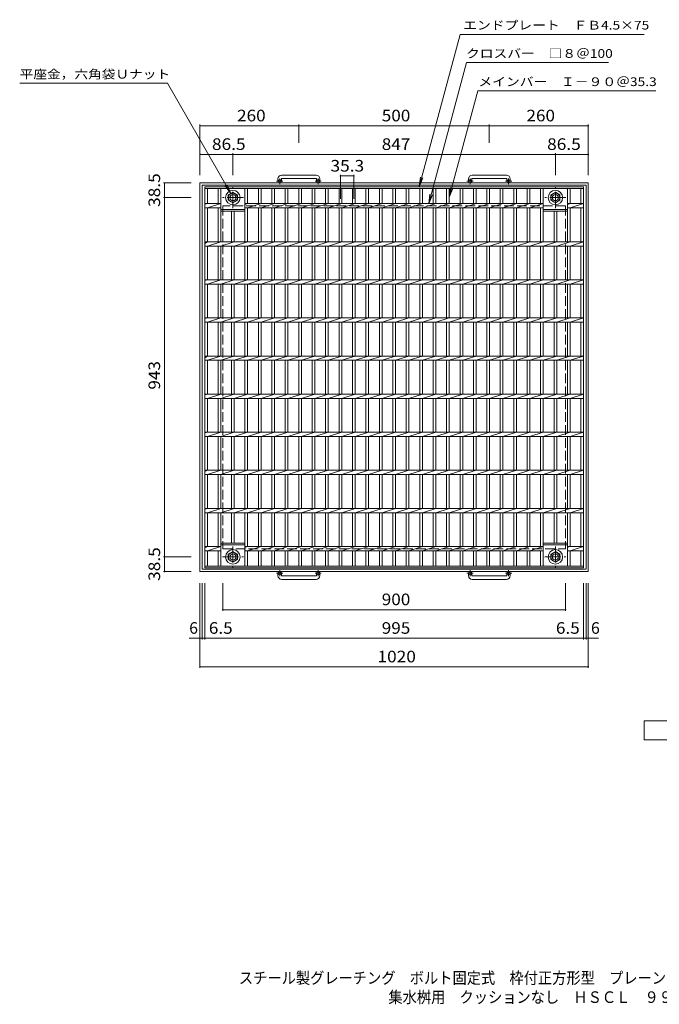
# Model space of a CAD drawing. Units: millimetres. Extents: x -1436 to 1844, y -1376 to 1208.
# Drawn here: x -1436 to 244, y -1376 to 1208 of the extents above; entities that cross this region are included whole.
import ezdxf

# ---------------------------------------------------------------- set-up
doc = ezdxf.new("R2010")
doc.units = ezdxf.units.MM
doc.header["$LTSCALE"] = 10
doc.linetypes.add('JWW_CENTER1', pattern=[6.773333, 4.233333, -0.846667, 0.846667, -0.846667])
doc.linetypes.add('JWW_DASHED3', pattern=[3.386667, 2.54, -0.846667])
for name, color, linetype in [('C-1', 7, 'Continuous'), ('C-2', 7, 'Continuous'), ('C-4', 7, 'Continuous'), ('C-5', 7, 'Continuous'), ('F-5ﾚｲﾔ', 7, 'Continuous')]:
    doc.layers.add(name, color=color, linetype=linetype)
doc.styles.add('ＭＳ ゴシック', font='txt', dxfattribs={"height": 1})

msp = doc.modelspace()

# ---------------------------------------------------------------- linework, layer by layer
at = {"layer": 'C-1', "color": 2, "linetype": 'Continuous', "lineweight": 9}
for p, q in [((-962.2, -240.4), (-962.2, 779.6)), ((-962.2, 779.6), (57.8, 779.6)), ((-757.2, 790.2), (-757.2, 784.1)), ((-748.2, 790.2), (-748.2, 784.1)), ((-657.2, 800.2), (-747.2, 800.2)), ((-747.2, 791.2), (-657.2, 791.2)), ((-656.2, 790.2), (-656.2, 784.1)), ((-647.2, 790.2), (-647.2, 784.1)), ((-257.2, 790.2), (-257.2, 784.1)), ((-248.2, 790.2), (-248.2, 784.1)), ((-157.2, 800.2), (-247.2, 800.2)), ((-247.2, 791.2), (-157.2, 791.2)), ((-156.2, 790.2), (-156.2, 784.1)), ((-147.2, 790.2), (-147.2, 784.1)), ((57.8, -240.4), (57.8, 779.6)), ((-956.2, -234.4), (-956.2, 773.6)), ((-956.2, 773.6), (51.8, 773.6)), ((-875.7, 755), (-887.7, 748)), ((-863.7, 748), (-875.7, 755)), ((-28.7, 755), (-40.7, 748)), ((-16.7, 748), (-28.7, 755)), ((51.8, -234.4), (51.8, 773.6)), ((-887.7, 748), (-887.7, 734.2)), ((-887.7, 734.2), (-875.7, 727.3)), ((-875.7, 727.3), (-863.7, 734.2)), ((-863.7, 734.2), (-863.7, 748)), ((-40.7, 748), (-40.7, 734.2)), ((-40.7, 734.2), (-28.7, 727.3)), ((-28.7, 727.3), (-16.7, 734.2)), ((-16.7, 734.2), (-16.7, 748)), ((-875.7, -188), (-887.7, -195)), ((-887.7, -195), (-887.7, -208.8)), ((-863.7, -195), (-875.7, -188)), ((-863.7, -208.8), (-863.7, -195)), ((-28.7, -188), (-40.7, -195)), ((-40.7, -195), (-40.7, -208.8)), ((-16.7, -195), (-28.7, -188)), ((-16.7, -208.8), (-16.7, -195)), ((-887.7, -208.8), (-875.7, -215.7)), ((-875.7, -215.7), (-863.7, -208.8)), ((-40.7, -208.8), (-28.7, -215.7)), ((-28.7, -215.7), (-16.7, -208.8)), ((57.8, -240.4), (-962.2, -240.4)), ((51.6, -234.4), (-956.2, -234.4)), ((-757.2, -251), (-757.2, -244.9)), ((-748.2, -251), (-748.2, -244.9)), ((-747.2, -252), (-657.2, -252)), ((-656.2, -251), (-656.2, -244.9)), ((-647.2, -251), (-647.2, -244.9)), ((-257.2, -251), (-257.2, -244.9)), ((-248.2, -251), (-248.2, -244.9)), ((-247.2, -252), (-157.2, -252)), ((-156.2, -251), (-156.2, -244.9)), ((-147.2, -251), (-147.2, -244.9)), ((-657.2, -261), (-747.2, -261)), ((-157.2, -261), (-247.2, -261))]:
    msp.add_line(p, q, dxfattribs=at)
at = {"layer": 'C-1', "color": 2, "linetype": 'JWW_CENTER1', "lineweight": 9}
for p, q in [((-744.5, 784.1), (-760.9, 784.1)), ((-752.7, 776), (-752.7, 791.6)), ((-643.5, 784.1), (-659.9, 784.1)), ((-651.7, 776), (-651.7, 791.6)), ((-244.5, 784.1), (-260.9, 784.1)), ((-252.7, 776), (-252.7, 791.6)), ((-143.5, 784.1), (-159.9, 784.1)), ((-151.7, 776), (-151.7, 791.6)), ((-875.7, 713.5), (-875.7, 768.7)), ((-28.7, 713.5), (-28.7, 768.7)), ((-848.1, 741.1), (-903.3, 741.1)), ((-1.1, 741.1), (-56.3, 741.1)), ((-875.7, -174.3), (-875.7, -229.5)), ((-28.7, -174.3), (-28.7, -229.5)), ((-903.3, -201.9), (-848.1, -201.9)), ((-56.3, -201.9), (-1.1, -201.9)), ((-744.5, -244.9), (-760.9, -244.9)), ((-752.7, -236.8), (-752.7, -252.4)), ((-643.5, -244.9), (-659.9, -244.9)), ((-651.7, -236.8), (-651.7, -252.4)), ((-244.5, -244.9), (-260.9, -244.9)), ((-252.7, -236.8), (-252.7, -252.4)), ((-143.5, -244.9), (-159.9, -244.9)), ((-151.7, -236.8), (-151.7, -252.4))]:
    msp.add_line(p, q, dxfattribs=at)
at = {"layer": 'C-1', "color": 2, "linetype": 'JWW_DASHED3', "lineweight": 9}
for p, q in [((-2.2, 719.6), (-902.2, 719.6)), ((-902.2, 719.6), (-902.2, -180.4)), ((-2.2, 719.6), (-2.2, -180.4)), ((-902.2, -180.4), (-2.2, -180.4))]:
    msp.add_line(p, q, dxfattribs=at)
at = {"layer": 'C-1', "color": 2, "linetype": 'Continuous', "lineweight": 9}
for centre, radius in [((-752.7, 784.1), 4.5), ((-651.7, 784.1), 4.5), ((-252.7, 784.1), 4.5), ((-151.7, 784.1), 4.5), ((-875.7, 741.1), 19), ((-875.7, 741.1), 12), ((-28.7, 741.1), 19), ((-28.7, 741.1), 12), ((-875.7, 741.1), 8), ((-28.7, 741.1), 8), ((-875.7, -201.9), 19), ((-875.7, -201.9), 12), ((-875.7, -201.9), 8), ((-28.7, -201.9), 19), ((-28.7, -201.9), 12), ((-28.7, -201.9), 8), ((-752.7, -244.9), 4.5), ((-651.7, -244.9), 4.5), ((-252.7, -244.9), 4.5), ((-151.7, -244.9), 4.5)]:
    msp.add_circle(centre, radius, dxfattribs=at)
for centre, radius, start, end in [((-747.2, 790.2), 10, 90, 180), ((-747.2, 790.2), 1, 90, 180), ((-657.2, 790.2), 10, 0, 90), ((-657.2, 790.2), 1, 0, 90), ((-247.2, 790.2), 10, 90, 180), ((-247.2, 790.2), 1, 90, 180), ((-157.2, 790.2), 10, 0, 90), ((-157.2, 790.2), 1, 0, 90), ((-747.2, -251), 10, 180, 270), ((-747.2, -251), 1, 180, 270), ((-657.2, -251), 10, 270, 0), ((-657.2, -251), 1, 270, 0), ((-247.2, -251), 10, 180, 270), ((-247.2, -251), 1, 180, 270), ((-157.2, -251), 10, 270, 0), ((-157.2, -251), 1, 270, 0)]:
    msp.add_arc(centre, radius, start, end, dxfattribs=at)
at = {"layer": 'C-2', "color": 3, "linetype": 'Continuous', "lineweight": 9}
for p, q in [((-949.7, -230.4), (-949.7, 769.6)), ((-949.7, 769.6), (45.3, 769.6)), ((-949.7, 765.1), (45.3, 765.1)), ((-942.7, 725.3), (-942.7, 765.1)), ((-914.5, 725.3), (-914.5, 765.1)), ((-907.5, 625.3), (-907.5, 765.1)), ((-843.9, 625.3), (-843.9, 765.1)), ((-836.9, 725.3), (-836.9, 765.1)), ((-808.7, 725.3), (-808.7, 765.1)), ((-801.7, 725.3), (-801.7, 765.1)), ((-773.4, 725.3), (-773.4, 765.1)), ((-766.4, 725.3), (-766.4, 765.1)), ((-738.1, 725.3), (-738.1, 765.1)), ((-731.1, 725.3), (-731.1, 765.1)), ((-702.8, 725.3), (-702.8, 765.1)), ((-695.8, 725.3), (-695.8, 765.1)), ((-667.5, 725.3), (-667.5, 765.1)), ((-660.5, 725.3), (-660.5, 765.1)), ((-632.2, 725.3), (-632.2, 765.1)), ((-625.2, 725.3), (-625.2, 765.1)), ((-596.9, 725.3), (-596.9, 765.1)), ((-589.9, 725.3), (-589.9, 765.1)), ((-561.6, 725.3), (-561.6, 765.1)), ((-554.6, 725.3), (-554.6, 765.1)), ((-526.3, 725.3), (-526.3, 765.1)), ((-519.3, 725.3), (-519.3, 765.1)), ((-491, 725.3), (-491, 765.1)), ((-484, 725.3), (-484, 765.1)), ((-455.7, 725.3), (-455.7, 765.1)), ((-448.7, 725.3), (-448.7, 765.1)), ((-420.4, 725.3), (-420.4, 765.1)), ((-413.4, 725.3), (-413.4, 765.1)), ((-385.1, 725.3), (-385.1, 765.1)), ((-378.1, 725.3), (-378.1, 765.1)), ((-349.8, 725.3), (-349.8, 765.1)), ((-342.8, 725.3), (-342.8, 765.1)), ((-314.5, 725.3), (-314.5, 765.1)), ((-307.5, 725.3), (-307.5, 765.1)), ((-279.2, 725.3), (-279.2, 765.1)), ((-272.2, 725.3), (-272.2, 765.1)), ((-243.9, 725.3), (-243.9, 765.1)), ((-236.9, 725.3), (-236.9, 765.1)), ((-208.6, 725.3), (-208.6, 765.1)), ((-201.6, 725.3), (-201.6, 765.1)), ((-173.3, 725.3), (-173.3, 765.1)), ((-166.3, 725.3), (-166.3, 765.1)), ((-138, 725.3), (-138, 765.1)), ((-131, 725.3), (-131, 765.1)), ((-102.7, 725.3), (-102.7, 765.1)), ((-95.7, 725.3), (-95.7, 765.1)), ((-67.5, 725.3), (-67.5, 765.1)), ((-60.5, 625.3), (-60.5, 765.1)), ((3.1, 625.3), (3.1, 765.1)), ((10.1, 725.3), (10.1, 765.1)), ((38.3, 725.3), (38.3, 765.1)), ((45.3, 769.6), (45.3, -230.4)), ((-949.7, 723.6), (-942.7, 725.3)), ((-949.7, 725.3), (-907.5, 725.3)), ((-942.7, 714), (-907.5, 725.3)), ((-843.9, 723), (-836.9, 725.3)), ((-843.9, 725.3), (-60.5, 725.3)), ((-836.9, 714), (-801.7, 725.3)), ((-801.7, 714), (-766.4, 725.3)), ((-766.4, 714), (-731.1, 725.3)), ((-731.1, 714), (-695.8, 725.3)), ((-695.8, 714), (-660.5, 725.3)), ((-660.5, 714), (-625.2, 725.3)), ((-625.2, 714), (-589.9, 725.3)), ((-589.9, 714), (-554.6, 725.3)), ((-554.6, 714), (-519.3, 725.3)), ((-519.3, 714), (-484, 725.3)), ((-484, 714), (-448.7, 725.3)), ((-448.7, 714), (-413.4, 725.3)), ((-413.4, 714), (-378.1, 725.3)), ((-378.1, 714), (-342.8, 725.3)), ((-342.8, 714), (-307.5, 725.3)), ((-307.5, 714), (-272.2, 725.3)), ((-272.2, 714), (-236.9, 725.3)), ((-236.9, 714), (-201.6, 725.3)), ((-201.6, 714), (-166.3, 725.3)), ((-166.3, 714), (-131, 725.3)), ((-131, 714), (-95.7, 725.3)), ((-95.7, 714), (-60.5, 725.3)), ((3.1, 725.3), (45.3, 725.3)), ((3.1, 723.4), (10.1, 725.3)), ((10.1, 714), (45.3, 725.3)), ((-949.7, 714), (-907.5, 714)), ((-942.7, 625.3), (-942.7, 714)), ((-914.5, 625.3), (-914.5, 714)), ((-907.5, 709.6), (-843.9, 709.6)), ((-907.5, 705.1), (-843.9, 705.1)), ((-879.2, 625.3), (-879.2, 705.1)), ((-872.2, 625.3), (-872.2, 705.1)), ((-843.9, 714), (-60.5, 714)), ((-836.9, 625.3), (-836.9, 714)), ((-808.7, 625.3), (-808.7, 714)), ((-801.7, 625.3), (-801.7, 714)), ((-773.4, 625.3), (-773.4, 714)), ((-766.4, 625.3), (-766.4, 714)), ((-738.1, 625.3), (-738.1, 714)), ((-731.1, 625.3), (-731.1, 714)), ((-702.8, 625.3), (-702.8, 714)), ((-695.8, 625.3), (-695.8, 714)), ((-667.5, 625.3), (-667.5, 714)), ((-660.5, 625.3), (-660.5, 714)), ((-632.2, 625.3), (-632.2, 714)), ((-625.2, 625.3), (-625.2, 714)), ((-596.9, 625.3), (-596.9, 714)), ((-589.9, 625.3), (-589.9, 714)), ((-561.6, 625.3), (-561.6, 714)), ((-554.6, 625.3), (-554.6, 714)), ((-526.3, 625.3), (-526.3, 714)), ((-519.3, 625.3), (-519.3, 714)), ((-491, 625.3), (-491, 714)), ((-484, 625.3), (-484, 714)), ((-455.7, 625.3), (-455.7, 714)), ((-448.7, 625.3), (-448.7, 714)), ((-420.4, 625.3), (-420.4, 714)), ((-413.4, 625.3), (-413.4, 714)), ((-385.1, 625.3), (-385.1, 714)), ((-378.1, 625.3), (-378.1, 714)), ((-349.8, 625.3), (-349.8, 714)), ((-342.8, 625.3), (-342.8, 714)), ((-314.5, 625.3), (-314.5, 714)), ((-307.5, 625.3), (-307.5, 714)), ((-279.2, 625.3), (-279.2, 714)), ((-272.2, 625.3), (-272.2, 714)), ((-243.9, 625.3), (-243.9, 714)), ((-236.9, 625.3), (-236.9, 714)), ((-208.6, 625.3), (-208.6, 714)), ((-201.6, 625.3), (-201.6, 714)), ((-173.3, 625.3), (-173.3, 714)), ((-166.3, 625.3), (-166.3, 714)), ((-138, 625.3), (-138, 714)), ((-131, 625.3), (-131, 714)), ((-102.7, 625.3), (-102.7, 714)), ((-95.7, 625.3), (-95.7, 714)), ((-67.5, 625.3), (-67.5, 714)), ((-60.5, 714), (-60.5, 714)), ((-60.5, 709.6), (3.1, 709.6)), ((-60.5, 705.1), (3.1, 705.1)), ((-32.2, 625.3), (-32.2, 705.1)), ((-25.2, 625.3), (-25.2, 705.1)), ((3.1, 714), (45.3, 714)), ((10.1, 625.3), (10.1, 714)), ((38.3, 625.3), (38.3, 714)), ((-949.7, 620.8), (-942.7, 625.3)), ((-949.7, 625.3), (45.3, 625.3)), ((-942.7, 614), (-907.5, 625.3)), ((-907.5, 614), (-872.2, 625.3)), ((-872.2, 614), (-836.9, 625.3)), ((-836.9, 614), (-801.7, 625.3)), ((-801.7, 614), (-766.4, 625.3)), ((-766.4, 614), (-731.1, 625.3)), ((-731.1, 614), (-695.8, 625.3)), ((-695.8, 614), (-660.5, 625.3)), ((-660.5, 614), (-625.2, 625.3)), ((-625.2, 614), (-589.9, 625.3)), ((-589.9, 614), (-554.6, 625.3)), ((-554.6, 614), (-519.3, 625.3)), ((-519.3, 614), (-484, 625.3)), ((-484, 614), (-448.7, 625.3)), ((-448.7, 614), (-413.4, 625.3)), ((-413.4, 614), (-378.1, 625.3)), ((-378.1, 614), (-342.8, 625.3)), ((-342.8, 614), (-307.5, 625.3)), ((-307.5, 614), (-272.2, 625.3)), ((-272.2, 614), (-236.9, 625.3)), ((-236.9, 614), (-201.6, 625.3)), ((-201.6, 614), (-166.3, 625.3)), ((-166.3, 614), (-131, 625.3)), ((-131, 614), (-95.7, 625.3)), ((-95.7, 614), (-60.5, 625.3)), ((-60.5, 614), (-25.2, 625.3)), ((-25.2, 614), (10.1, 625.3)), ((10.1, 614), (45.3, 625.3)), ((-949.7, 614), (45.3, 614)), ((-942.7, 525.3), (-942.7, 614)), ((-914.5, 525.3), (-914.5, 614)), ((-907.5, 525.3), (-907.5, 614)), ((-879.2, 525.3), (-879.2, 614)), ((-872.2, 525.3), (-872.2, 614)), ((-843.9, 525.3), (-843.9, 614)), ((-836.9, 525.3), (-836.9, 614)), ((-808.7, 525.3), (-808.7, 614)), ((-801.7, 525.3), (-801.7, 614)), ((-773.4, 525.3), (-773.4, 614)), ((-766.4, 525.3), (-766.4, 614)), ((-738.1, 525.3), (-738.1, 614)), ((-731.1, 525.3), (-731.1, 614)), ((-702.8, 525.3), (-702.8, 614)), ((-695.8, 525.3), (-695.8, 614)), ((-667.5, 525.3), (-667.5, 614)), ((-660.5, 525.3), (-660.5, 614)), ((-632.2, 525.3), (-632.2, 614)), ((-625.2, 525.3), (-625.2, 614)), ((-596.9, 525.3), (-596.9, 614)), ((-589.9, 525.3), (-589.9, 614)), ((-561.6, 525.3), (-561.6, 614)), ((-554.6, 525.3), (-554.6, 614)), ((-526.3, 525.3), (-526.3, 614)), ((-519.3, 525.3), (-519.3, 614)), ((-491, 525.3), (-491, 614)), ((-484, 525.3), (-484, 614)), ((-455.7, 525.3), (-455.7, 614)), ((-448.7, 525.3), (-448.7, 614)), ((-420.4, 525.3), (-420.4, 614)), ((-413.4, 525.3), (-413.4, 614)), ((-385.1, 525.3), (-385.1, 614)), ((-378.1, 525.3), (-378.1, 614)), ((-349.8, 525.3), (-349.8, 614)), ((-342.8, 525.3), (-342.8, 614)), ((-314.5, 525.3), (-314.5, 614)), ((-307.5, 525.3), (-307.5, 614)), ((-279.2, 525.3), (-279.2, 614)), ((-272.2, 525.3), (-272.2, 614)), ((-243.9, 525.3), (-243.9, 614)), ((-236.9, 525.3), (-236.9, 614)), ((-208.6, 525.3), (-208.6, 614)), ((-201.6, 525.3), (-201.6, 614)), ((-173.3, 525.3), (-173.3, 614)), ((-166.3, 525.3), (-166.3, 614)), ((-138, 525.3), (-138, 614)), ((-131, 525.3), (-131, 614)), ((-102.7, 525.3), (-102.7, 614)), ((-95.7, 525.3), (-95.7, 614)), ((-67.5, 525.3), (-67.5, 614)), ((-60.5, 525.3), (-60.5, 614)), ((-32.2, 525.3), (-32.2, 614)), ((-25.2, 525.3), (-25.2, 614)), ((3.1, 525.3), (3.1, 614)), ((10.1, 525.3), (10.1, 614)), ((38.3, 525.3), (38.3, 614)), ((-949.7, 523.6), (-942.7, 525.3)), ((-949.7, 525.3), (45.3, 525.3)), ((-942.7, 514), (-907.5, 525.3)), ((-907.5, 514), (-872.2, 525.3)), ((-872.2, 514), (-836.9, 525.3)), ((-836.9, 514), (-801.7, 525.3)), ((-801.7, 514), (-766.4, 525.3)), ((-766.4, 514), (-731.1, 525.3)), ((-731.1, 514), (-695.8, 525.3)), ((-695.8, 514), (-660.5, 525.3)), ((-660.5, 514), (-625.2, 525.3)), ((-625.2, 514), (-589.9, 525.3)), ((-589.9, 514), (-554.6, 525.3)), ((-554.6, 514), (-519.3, 525.3)), ((-519.3, 514), (-484, 525.3)), ((-484, 514), (-448.7, 525.3)), ((-448.7, 514), (-413.4, 525.3)), ((-413.4, 514), (-378.1, 525.3)), ((-378.1, 514), (-342.8, 525.3)), ((-342.8, 514), (-307.5, 525.3)), ((-307.5, 514), (-272.2, 525.3)), ((-272.2, 514), (-236.9, 525.3)), ((-236.9, 514), (-201.6, 525.3)), ((-201.6, 514), (-166.3, 525.3)), ((-166.3, 514), (-131, 525.3)), ((-131, 514), (-95.7, 525.3)), ((-95.7, 514), (-60.5, 525.3)), ((-60.5, 514), (-25.2, 525.3)), ((-25.2, 514), (10.1, 525.3)), ((10.1, 514), (45.3, 525.3)), ((-949.7, 514), (45.3, 514)), ((-942.7, 425.3), (-942.7, 514)), ((-914.5, 425.3), (-914.5, 514)), ((-907.5, 425.3), (-907.5, 514)), ((-879.2, 425.3), (-879.2, 514)), ((-872.2, 425.3), (-872.2, 514)), ((-843.9, 425.3), (-843.9, 514)), ((-836.9, 425.3), (-836.9, 514)), ((-808.7, 425.3), (-808.7, 514)), ((-801.7, 425.3), (-801.7, 514)), ((-773.4, 425.3), (-773.4, 514)), ((-766.4, 425.3), (-766.4, 514)), ((-738.1, 425.3), (-738.1, 514)), ((-731.1, 425.3), (-731.1, 514)), ((-702.8, 425.3), (-702.8, 514)), ((-695.8, 425.3), (-695.8, 514)), ((-667.5, 425.3), (-667.5, 514)), ((-660.5, 425.3), (-660.5, 514)), ((-632.2, 425.3), (-632.2, 514)), ((-625.2, 425.3), (-625.2, 514)), ((-596.9, 425.3), (-596.9, 514)), ((-589.9, 425.3), (-589.9, 514)), ((-561.6, 425.3), (-561.6, 514)), ((-554.6, 425.3), (-554.6, 514)), ((-526.3, 425.3), (-526.3, 514)), ((-519.3, 425.3), (-519.3, 514)), ((-491, 425.3), (-491, 514)), ((-484, 425.3), (-484, 514)), ((-455.7, 425.3), (-455.7, 514)), ((-448.7, 425.3), (-448.7, 514)), ((-420.4, 425.3), (-420.4, 514)), ((-413.4, 425.3), (-413.4, 514)), ((-385.1, 425.3), (-385.1, 514)), ((-378.1, 425.3), (-378.1, 514)), ((-349.8, 425.3), (-349.8, 514)), ((-342.8, 425.3), (-342.8, 514)), ((-314.5, 425.3), (-314.5, 514)), ((-307.5, 425.3), (-307.5, 514)), ((-279.2, 425.3), (-279.2, 514)), ((-272.2, 425.3), (-272.2, 514)), ((-243.9, 425.3), (-243.9, 514)), ((-236.9, 425.3), (-236.9, 514)), ((-208.6, 425.3), (-208.6, 514)), ((-201.6, 425.3), (-201.6, 514)), ((-173.3, 425.3), (-173.3, 514)), ((-166.3, 425.3), (-166.3, 514)), ((-138, 425.3), (-138, 514)), ((-131, 425.3), (-131, 514)), ((-102.7, 425.3), (-102.7, 514)), ((-95.7, 425.3), (-95.7, 514)), ((-67.5, 425.3), (-67.5, 514)), ((-60.5, 425.3), (-60.5, 514)), ((-32.2, 425.3), (-32.2, 514)), ((-25.2, 425.3), (-25.2, 514)), ((3.1, 425.3), (3.1, 514)), ((10.1, 425.3), (10.1, 514)), ((38.3, 425.3), (38.3, 514)), ((-949.7, 423.6), (-942.7, 425.3)), ((-949.7, 425.3), (45.3, 425.3)), ((-949.7, 414), (45.3, 414)), ((-942.7, 414), (-907.5, 425.3)), ((-942.7, 325.3), (-942.7, 414)), ((-914.5, 325.3), (-914.5, 414)), ((-907.5, 414), (-872.2, 425.3)), ((-907.5, 325.3), (-907.5, 414)), ((-879.2, 325.3), (-879.2, 414)), ((-872.2, 414), (-836.9, 425.3)), ((-872.2, 325.3), (-872.2, 414)), ((-843.9, 325.3), (-843.9, 414)), ((-836.9, 414), (-801.7, 425.3)), ((-836.9, 325.3), (-836.9, 414)), ((-808.7, 325.3), (-808.7, 414)), ((-801.7, 414), (-766.4, 425.3)), ((-801.7, 325.3), (-801.7, 414)), ((-773.4, 325.3), (-773.4, 414)), ((-766.4, 414), (-731.1, 425.3)), ((-766.4, 325.3), (-766.4, 414)), ((-738.1, 325.3), (-738.1, 414)), ((-731.1, 414), (-695.8, 425.3)), ((-731.1, 325.3), (-731.1, 414)), ((-702.8, 325.3), (-702.8, 414)), ((-695.8, 414), (-660.5, 425.3)), ((-695.8, 325.3), (-695.8, 414)), ((-667.5, 325.3), (-667.5, 414)), ((-660.5, 414), (-625.2, 425.3)), ((-660.5, 325.3), (-660.5, 414)), ((-632.2, 325.3), (-632.2, 414)), ((-625.2, 414), (-589.9, 425.3)), ((-625.2, 325.3), (-625.2, 414)), ((-596.9, 325.3), (-596.9, 414)), ((-589.9, 414), (-554.6, 425.3)), ((-589.9, 325.3), (-589.9, 414)), ((-561.6, 325.3), (-561.6, 414)), ((-554.6, 414), (-519.3, 425.3)), ((-554.6, 325.3), (-554.6, 414)), ((-526.3, 325.3), (-526.3, 414)), ((-519.3, 414), (-484, 425.3)), ((-519.3, 325.3), (-519.3, 414)), ((-491, 325.3), (-491, 414)), ((-484, 414), (-448.7, 425.3)), ((-484, 325.3), (-484, 414)), ((-455.7, 325.3), (-455.7, 414)), ((-448.7, 414), (-413.4, 425.3)), ((-448.7, 325.3), (-448.7, 414)), ((-420.4, 325.3), (-420.4, 414)), ((-413.4, 414), (-378.1, 425.3)), ((-413.4, 325.3), (-413.4, 414)), ((-385.1, 325.3), (-385.1, 414)), ((-378.1, 414), (-342.8, 425.3)), ((-378.1, 325.3), (-378.1, 414)), ((-349.8, 325.3), (-349.8, 414)), ((-342.8, 414), (-307.5, 425.3)), ((-342.8, 325.3), (-342.8, 414)), ((-314.5, 325.3), (-314.5, 414)), ((-307.5, 414), (-272.2, 425.3)), ((-307.5, 325.3), (-307.5, 414)), ((-279.2, 325.3), (-279.2, 414)), ((-272.2, 414), (-236.9, 425.3)), ((-272.2, 325.3), (-272.2, 414)), ((-243.9, 325.3), (-243.9, 414)), ((-236.9, 414), (-201.6, 425.3)), ((-236.9, 325.3), (-236.9, 414)), ((-208.6, 325.3), (-208.6, 414)), ((-201.6, 414), (-166.3, 425.3)), ((-201.6, 325.3), (-201.6, 414)), ((-173.3, 325.3), (-173.3, 414)), ((-166.3, 414), (-131, 425.3)), ((-166.3, 325.3), (-166.3, 414)), ((-138, 325.3), (-138, 414)), ((-131, 414), (-95.7, 425.3)), ((-131, 325.3), (-131, 414)), ((-102.7, 325.3), (-102.7, 414)), ((-95.7, 414), (-60.5, 425.3)), ((-95.7, 325.3), (-95.7, 414)), ((-67.5, 325.3), (-67.5, 414)), ((-60.5, 414), (-25.2, 425.3)), ((-60.5, 325.3), (-60.5, 414)), ((-32.2, 325.3), (-32.2, 414)), ((-25.2, 414), (10.1, 425.3)), ((-25.2, 325.3), (-25.2, 414)), ((3.1, 325.3), (3.1, 414)), ((10.1, 414), (45.3, 425.3)), ((10.1, 325.3), (10.1, 414)), ((38.3, 325.3), (38.3, 414)), ((-949.7, 320.8), (-942.7, 325.3)), ((-949.7, 325.3), (45.3, 325.3)), ((-949.7, 314), (45.3, 314)), ((-942.7, 314), (-907.5, 325.3)), ((-942.7, 225.3), (-942.7, 314)), ((-914.5, 225.3), (-914.5, 314)), ((-907.5, 314), (-872.2, 325.3)), ((-907.5, 225.3), (-907.5, 314)), ((-879.2, 225.3), (-879.2, 314)), ((-872.2, 314), (-836.9, 325.3)), ((-872.2, 225.3), (-872.2, 314)), ((-843.9, 225.3), (-843.9, 314)), ((-836.9, 314), (-801.7, 325.3)), ((-836.9, 225.3), (-836.9, 314)), ((-808.7, 225.3), (-808.7, 314)), ((-801.7, 314), (-766.4, 325.3)), ((-801.7, 225.3), (-801.7, 314)), ((-773.4, 225.3), (-773.4, 314)), ((-766.4, 314), (-731.1, 325.3)), ((-766.4, 225.3), (-766.4, 314)), ((-738.1, 225.3), (-738.1, 314)), ((-731.1, 314), (-695.8, 325.3)), ((-731.1, 225.3), (-731.1, 314)), ((-702.8, 225.3), (-702.8, 314)), ((-695.8, 314), (-660.5, 325.3)), ((-695.8, 225.3), (-695.8, 314)), ((-667.5, 225.3), (-667.5, 314)), ((-660.5, 314), (-625.2, 325.3)), ((-660.5, 225.3), (-660.5, 314)), ((-632.2, 225.3), (-632.2, 314)), ((-625.2, 314), (-589.9, 325.3)), ((-625.2, 225.3), (-625.2, 314)), ((-596.9, 225.3), (-596.9, 314)), ((-589.9, 314), (-554.6, 325.3)), ((-589.9, 225.3), (-589.9, 314)), ((-561.6, 225.3), (-561.6, 314)), ((-554.6, 314), (-519.3, 325.3)), ((-554.6, 225.3), (-554.6, 314)), ((-526.3, 225.3), (-526.3, 314)), ((-519.3, 314), (-484, 325.3)), ((-519.3, 225.3), (-519.3, 314)), ((-491, 225.3), (-491, 314)), ((-484, 314), (-448.7, 325.3)), ((-484, 225.3), (-484, 314)), ((-455.7, 225.3), (-455.7, 314)), ((-448.7, 314), (-413.4, 325.3)), ((-448.7, 225.3), (-448.7, 314)), ((-420.4, 225.3), (-420.4, 314)), ((-413.4, 314), (-378.1, 325.3)), ((-413.4, 225.3), (-413.4, 314)), ((-385.1, 225.3), (-385.1, 314)), ((-378.1, 314), (-342.8, 325.3)), ((-378.1, 225.3), (-378.1, 314)), ((-349.8, 225.3), (-349.8, 314)), ((-342.8, 314), (-307.5, 325.3)), ((-342.8, 225.3), (-342.8, 314)), ((-314.5, 225.3), (-314.5, 314)), ((-307.5, 314), (-272.2, 325.3)), ((-307.5, 225.3), (-307.5, 314)), ((-279.2, 225.3), (-279.2, 314)), ((-272.2, 314), (-236.9, 325.3)), ((-272.2, 225.3), (-272.2, 314)), ((-243.9, 225.3), (-243.9, 314)), ((-236.9, 314), (-201.6, 325.3)), ((-236.9, 225.3), (-236.9, 314)), ((-208.6, 225.3), (-208.6, 314)), ((-201.6, 314), (-166.3, 325.3)), ((-201.6, 225.3), (-201.6, 314)), ((-173.3, 225.3), (-173.3, 314)), ((-166.3, 314), (-131, 325.3)), ((-166.3, 225.3), (-166.3, 314)), ((-138, 225.3), (-138, 314)), ((-131, 314), (-95.7, 325.3)), ((-131, 225.3), (-131, 314)), ((-102.7, 225.3), (-102.7, 314)), ((-95.7, 314), (-60.5, 325.3)), ((-95.7, 225.3), (-95.7, 314)), ((-67.5, 225.3), (-67.5, 314)), ((-60.5, 314), (-25.2, 325.3)), ((-60.5, 225.3), (-60.5, 314)), ((-32.2, 225.3), (-32.2, 314)), ((-25.2, 314), (10.1, 325.3)), ((-25.2, 225.3), (-25.2, 314)), ((3.1, 225.3), (3.1, 314)), ((10.1, 314), (45.3, 325.3)), ((10.1, 225.3), (10.1, 314)), ((38.3, 225.3), (38.3, 314)), ((-949.7, 223.6), (-942.7, 225.3)), ((-949.7, 225.3), (45.3, 225.3)), ((-949.7, 214), (45.3, 214)), ((-942.7, 214), (-907.5, 225.3)), ((-942.7, 125.3), (-942.7, 214)), ((-914.5, 125.3), (-914.5, 214)), ((-907.5, 214), (-872.2, 225.3)), ((-907.5, 125.3), (-907.5, 214)), ((-879.2, 125.3), (-879.2, 214)), ((-872.2, 214), (-836.9, 225.3)), ((-872.2, 125.3), (-872.2, 214)), ((-843.9, 125.3), (-843.9, 214)), ((-836.9, 214), (-801.7, 225.3)), ((-836.9, 125.3), (-836.9, 214)), ((-808.7, 125.3), (-808.7, 214)), ((-801.7, 214), (-766.4, 225.3)), ((-801.7, 125.3), (-801.7, 214)), ((-773.4, 125.3), (-773.4, 214)), ((-766.4, 214), (-731.1, 225.3)), ((-766.4, 125.3), (-766.4, 214)), ((-738.1, 125.3), (-738.1, 214)), ((-731.1, 214), (-695.8, 225.3)), ((-731.1, 125.3), (-731.1, 214)), ((-702.8, 125.3), (-702.8, 214)), ((-695.8, 214), (-660.5, 225.3)), ((-695.8, 125.3), (-695.8, 214)), ((-667.5, 125.3), (-667.5, 214)), ((-660.5, 214), (-625.2, 225.3)), ((-660.5, 125.3), (-660.5, 214)), ((-632.2, 125.3), (-632.2, 214)), ((-625.2, 214), (-589.9, 225.3)), ((-625.2, 125.3), (-625.2, 214)), ((-596.9, 125.3), (-596.9, 214)), ((-589.9, 214), (-554.6, 225.3)), ((-589.9, 125.3), (-589.9, 214)), ((-561.6, 125.3), (-561.6, 214)), ((-554.6, 214), (-519.3, 225.3)), ((-554.6, 125.3), (-554.6, 214)), ((-526.3, 125.3), (-526.3, 214)), ((-519.3, 214), (-484, 225.3)), ((-519.3, 125.3), (-519.3, 214)), ((-491, 125.3), (-491, 214)), ((-484, 214), (-448.7, 225.3)), ((-484, 125.3), (-484, 214)), ((-455.7, 125.3), (-455.7, 214)), ((-448.7, 214), (-413.4, 225.3)), ((-448.7, 125.3), (-448.7, 214)), ((-420.4, 125.3), (-420.4, 214)), ((-413.4, 214), (-378.1, 225.3)), ((-413.4, 125.3), (-413.4, 214)), ((-385.1, 125.3), (-385.1, 214)), ((-378.1, 214), (-342.8, 225.3)), ((-378.1, 125.3), (-378.1, 214)), ((-349.8, 125.3), (-349.8, 214)), ((-342.8, 214), (-307.5, 225.3)), ((-342.8, 125.3), (-342.8, 214)), ((-314.5, 125.3), (-314.5, 214)), ((-307.5, 214), (-272.2, 225.3)), ((-307.5, 125.3), (-307.5, 214)), ((-279.2, 125.3), (-279.2, 214)), ((-272.2, 214), (-236.9, 225.3)), ((-272.2, 125.3), (-272.2, 214)), ((-243.9, 125.3), (-243.9, 214)), ((-236.9, 214), (-201.6, 225.3)), ((-236.9, 125.3), (-236.9, 214)), ((-208.6, 125.3), (-208.6, 214)), ((-201.6, 214), (-166.3, 225.3)), ((-201.6, 125.3), (-201.6, 214)), ((-173.3, 125.3), (-173.3, 214)), ((-166.3, 214), (-131, 225.3)), ((-166.3, 125.3), (-166.3, 214)), ((-138, 125.3), (-138, 214)), ((-131, 214), (-95.7, 225.3)), ((-131, 125.3), (-131, 214)), ((-102.7, 125.3), (-102.7, 214)), ((-95.7, 214), (-60.5, 225.3)), ((-95.7, 125.3), (-95.7, 214)), ((-67.5, 125.3), (-67.5, 214)), ((-60.5, 214), (-25.2, 225.3)), ((-60.5, 125.3), (-60.5, 214)), ((-32.2, 125.3), (-32.2, 214)), ((-25.2, 214), (10.1, 225.3)), ((-25.2, 125.3), (-25.2, 214)), ((3.1, 125.3), (3.1, 214)), ((10.1, 214), (45.3, 225.3)), ((10.1, 125.3), (10.1, 214)), ((38.3, 125.3), (38.3, 214)), ((-949.7, 123.6), (-942.7, 125.3)), ((-949.7, 125.3), (45.3, 125.3)), ((-949.7, 114), (45.3, 114)), ((-942.7, 114), (-907.5, 125.3)), ((-942.7, 25.3), (-942.7, 114)), ((-914.5, 25.3), (-914.5, 114)), ((-907.5, 114), (-872.2, 125.3)), ((-907.5, 25.3), (-907.5, 114)), ((-879.2, 25.3), (-879.2, 114)), ((-872.2, 114), (-836.9, 125.3)), ((-872.2, 25.3), (-872.2, 114)), ((-843.9, 25.3), (-843.9, 114)), ((-836.9, 114), (-801.7, 125.3)), ((-836.9, 25.3), (-836.9, 114)), ((-808.7, 25.3), (-808.7, 114)), ((-801.7, 114), (-766.4, 125.3)), ((-801.7, 25.3), (-801.7, 114)), ((-773.4, 25.3), (-773.4, 114)), ((-766.4, 114), (-731.1, 125.3)), ((-766.4, 25.3), (-766.4, 114)), ((-738.1, 25.3), (-738.1, 114)), ((-731.1, 114), (-695.8, 125.3)), ((-731.1, 25.3), (-731.1, 114)), ((-702.8, 25.3), (-702.8, 114)), ((-695.8, 114), (-660.5, 125.3)), ((-695.8, 25.3), (-695.8, 114)), ((-667.5, 25.3), (-667.5, 114)), ((-660.5, 114), (-625.2, 125.3)), ((-660.5, 25.3), (-660.5, 114)), ((-632.2, 25.3), (-632.2, 114)), ((-625.2, 114), (-589.9, 125.3)), ((-625.2, 25.3), (-625.2, 114)), ((-596.9, 25.3), (-596.9, 114)), ((-589.9, 114), (-554.6, 125.3)), ((-589.9, 25.3), (-589.9, 114)), ((-561.6, 25.3), (-561.6, 114)), ((-554.6, 114), (-519.3, 125.3)), ((-554.6, 25.3), (-554.6, 114)), ((-526.3, 25.3), (-526.3, 114)), ((-519.3, 114), (-484, 125.3)), ((-519.3, 25.3), (-519.3, 114)), ((-491, 25.3), (-491, 114)), ((-484, 114), (-448.7, 125.3)), ((-484, 25.3), (-484, 114)), ((-455.7, 25.3), (-455.7, 114)), ((-448.7, 114), (-413.4, 125.3)), ((-448.7, 25.3), (-448.7, 114)), ((-420.4, 25.3), (-420.4, 114)), ((-413.4, 114), (-378.1, 125.3)), ((-413.4, 25.3), (-413.4, 114)), ((-385.1, 25.3), (-385.1, 114)), ((-378.1, 114), (-342.8, 125.3)), ((-378.1, 25.3), (-378.1, 114)), ((-349.8, 25.3), (-349.8, 114)), ((-342.8, 114), (-307.5, 125.3)), ((-342.8, 25.3), (-342.8, 114)), ((-314.5, 25.3), (-314.5, 114)), ((-307.5, 114), (-272.2, 125.3)), ((-307.5, 25.3), (-307.5, 114)), ((-279.2, 25.3), (-279.2, 114)), ((-272.2, 114), (-236.9, 125.3)), ((-272.2, 25.3), (-272.2, 114)), ((-243.9, 25.3), (-243.9, 114)), ((-236.9, 114), (-201.6, 125.3)), ((-236.9, 25.3), (-236.9, 114)), ((-208.6, 25.3), (-208.6, 114)), ((-201.6, 114), (-166.3, 125.3)), ((-201.6, 25.3), (-201.6, 114)), ((-173.3, 25.3), (-173.3, 114)), ((-166.3, 114), (-131, 125.3)), ((-166.3, 25.3), (-166.3, 114)), ((-138, 25.3), (-138, 114)), ((-131, 114), (-95.7, 125.3)), ((-131, 25.3), (-131, 114)), ((-102.7, 25.3), (-102.7, 114)), ((-95.7, 114), (-60.5, 125.3)), ((-95.7, 25.3), (-95.7, 114)), ((-67.5, 25.3), (-67.5, 114)), ((-60.5, 114), (-25.2, 125.3)), ((-60.5, 25.3), (-60.5, 114)), ((-32.2, 25.3), (-32.2, 114)), ((-25.2, 114), (10.1, 125.3)), ((-25.2, 25.3), (-25.2, 114)), ((3.1, 25.3), (3.1, 114)), ((10.1, 114), (45.3, 125.3)), ((10.1, 25.3), (10.1, 114)), ((38.3, 25.3), (38.3, 114)), ((-949.7, 22.2), (-942.7, 25.3)), ((-949.7, 25.3), (45.3, 25.3)), ((-949.7, 14), (45.3, 14)), ((-942.7, 14), (-907.5, 25.3)), ((-942.7, -74.7), (-942.7, 14)), ((-914.5, -74.7), (-914.5, 14)), ((-907.5, 14), (-872.2, 25.3)), ((-907.5, -74.7), (-907.5, 14)), ((-879.2, -74.7), (-879.2, 14)), ((-872.2, 14), (-836.9, 25.3)), ((-872.2, -74.7), (-872.2, 14)), ((-843.9, -74.7), (-843.9, 14)), ((-836.9, 14), (-801.7, 25.3)), ((-836.9, -74.7), (-836.9, 14)), ((-808.7, -74.7), (-808.7, 14)), ((-801.7, 14), (-766.4, 25.3)), ((-801.7, -74.7), (-801.7, 14)), ((-773.4, -74.7), (-773.4, 14)), ((-766.4, 14), (-731.1, 25.3)), ((-766.4, -74.7), (-766.4, 14)), ((-738.1, -74.7), (-738.1, 14)), ((-731.1, 14), (-695.8, 25.3)), ((-731.1, -74.7), (-731.1, 14)), ((-702.8, -74.7), (-702.8, 14)), ((-695.8, 14), (-660.5, 25.3)), ((-695.8, -74.7), (-695.8, 14)), ((-667.5, -74.7), (-667.5, 14)), ((-660.5, 14), (-625.2, 25.3)), ((-660.5, -74.7), (-660.5, 14)), ((-632.2, -74.7), (-632.2, 14)), ((-625.2, 14), (-589.9, 25.3)), ((-625.2, -74.7), (-625.2, 14)), ((-596.9, -74.7), (-596.9, 14)), ((-589.9, 14), (-554.6, 25.3)), ((-589.9, -74.7), (-589.9, 14)), ((-561.6, -74.7), (-561.6, 14)), ((-554.6, 14), (-519.3, 25.3)), ((-554.6, -74.7), (-554.6, 14)), ((-526.3, -74.7), (-526.3, 14)), ((-519.3, 14), (-484, 25.3)), ((-519.3, -74.7), (-519.3, 14)), ((-491, -74.7), (-491, 14)), ((-484, 14), (-448.7, 25.3)), ((-484, -74.7), (-484, 14)), ((-455.7, -74.7), (-455.7, 14)), ((-448.7, 14), (-413.4, 25.3)), ((-448.7, -74.7), (-448.7, 14)), ((-420.4, -74.7), (-420.4, 14)), ((-413.4, 14), (-378.1, 25.3)), ((-413.4, -74.7), (-413.4, 14)), ((-385.1, -74.7), (-385.1, 14)), ((-378.1, 14), (-342.8, 25.3)), ((-378.1, -74.7), (-378.1, 14)), ((-349.8, -74.7), (-349.8, 14)), ((-342.8, 14), (-307.5, 25.3)), ((-342.8, -74.7), (-342.8, 14)), ((-314.5, -74.7), (-314.5, 14)), ((-307.5, 14), (-272.2, 25.3)), ((-307.5, -74.7), (-307.5, 14)), ((-279.2, -74.7), (-279.2, 14)), ((-272.2, 14), (-236.9, 25.3)), ((-272.2, -74.7), (-272.2, 14)), ((-243.9, -74.7), (-243.9, 14)), ((-236.9, 14), (-201.6, 25.3)), ((-236.9, -74.7), (-236.9, 14)), ((-208.6, -74.7), (-208.6, 14)), ((-201.6, 14), (-166.3, 25.3)), ((-201.6, -74.7), (-201.6, 14)), ((-173.3, -74.7), (-173.3, 14)), ((-166.3, 14), (-131, 25.3)), ((-166.3, -74.7), (-166.3, 14)), ((-138, -74.7), (-138, 14)), ((-131, 14), (-95.7, 25.3)), ((-131, -74.7), (-131, 14)), ((-102.7, -74.7), (-102.7, 14)), ((-95.7, 14), (-60.5, 25.3)), ((-95.7, -74.7), (-95.7, 14)), ((-67.5, -74.7), (-67.5, 14)), ((-60.5, 14), (-25.2, 25.3)), ((-60.5, -74.7), (-60.5, 14)), ((-32.2, -74.7), (-32.2, 14)), ((-25.2, 14), (10.1, 25.3)), ((-25.2, -74.7), (-25.2, 14)), ((3.1, -74.7), (3.1, 14)), ((10.1, 14), (45.3, 25.3)), ((10.1, -74.7), (10.1, 14)), ((38.3, -74.7), (38.3, 14)), ((-949.7, -76.4), (-942.7, -74.7)), ((-949.7, -74.7), (45.3, -74.7)), ((-942.7, -86), (-907.5, -74.7)), ((-907.5, -86), (-872.2, -74.7)), ((-872.2, -86), (-836.9, -74.7)), ((-836.9, -86), (-801.7, -74.7)), ((-801.7, -86), (-766.4, -74.7)), ((-766.4, -86), (-731.1, -74.7)), ((-731.1, -86), (-695.8, -74.7)), ((-695.8, -86), (-660.5, -74.7)), ((-660.5, -86), (-625.2, -74.7)), ((-625.2, -86), (-589.9, -74.7)), ((-589.9, -86), (-554.6, -74.7)), ((-554.6, -86), (-519.3, -74.7)), ((-519.3, -86), (-484, -74.7)), ((-484, -86), (-448.7, -74.7)), ((-448.7, -86), (-413.4, -74.7)), ((-413.4, -86), (-378.1, -74.7)), ((-378.1, -86), (-342.8, -74.7)), ((-342.8, -86), (-307.5, -74.7)), ((-307.5, -86), (-272.2, -74.7)), ((-272.2, -86), (-236.9, -74.7)), ((-236.9, -86), (-201.6, -74.7)), ((-201.6, -86), (-166.3, -74.7)), ((-166.3, -86), (-131, -74.7)), ((-131, -86), (-95.7, -74.7)), ((-95.7, -86), (-60.5, -74.7)), ((-60.5, -86), (-25.2, -74.7)), ((-25.2, -86), (10.1, -74.7)), ((10.1, -86), (45.3, -74.7)), ((-949.7, -86), (45.3, -86)), ((-942.7, -174.7), (-942.7, -86)), ((-914.5, -174.7), (-914.5, -86)), ((-907.5, -225.9), (-907.5, -86)), ((-879.2, -165.9), (-879.2, -86)), ((-872.2, -165.9), (-872.2, -86)), ((-843.9, -225.9), (-843.9, -86)), ((-836.9, -174.7), (-836.9, -86)), ((-808.7, -174.7), (-808.7, -86)), ((-801.7, -174.7), (-801.7, -86)), ((-773.4, -174.7), (-773.4, -86)), ((-766.4, -174.7), (-766.4, -86)), ((-738.1, -174.7), (-738.1, -86)), ((-731.1, -174.7), (-731.1, -86)), ((-702.8, -174.7), (-702.8, -86)), ((-695.8, -174.7), (-695.8, -86)), ((-667.5, -174.7), (-667.5, -86)), ((-660.5, -174.7), (-660.5, -86)), ((-632.2, -174.7), (-632.2, -86)), ((-625.2, -174.7), (-625.2, -86)), ((-596.9, -174.7), (-596.9, -86)), ((-589.9, -174.7), (-589.9, -86)), ((-561.6, -174.7), (-561.6, -86)), ((-554.6, -174.7), (-554.6, -86)), ((-526.3, -174.7), (-526.3, -86)), ((-519.3, -174.7), (-519.3, -86)), ((-491, -174.7), (-491, -86)), ((-484, -174.7), (-484, -86)), ((-455.7, -174.7), (-455.7, -86)), ((-448.7, -174.7), (-448.7, -86)), ((-420.4, -174.7), (-420.4, -86)), ((-413.4, -174.7), (-413.4, -86)), ((-385.1, -174.7), (-385.1, -86)), ((-378.1, -174.7), (-378.1, -86)), ((-349.8, -174.7), (-349.8, -86)), ((-342.8, -174.7), (-342.8, -86)), ((-314.5, -174.7), (-314.5, -86)), ((-307.5, -174.7), (-307.5, -86)), ((-279.2, -174.7), (-279.2, -86)), ((-272.2, -174.7), (-272.2, -86)), ((-243.9, -174.7), (-243.9, -86)), ((-236.9, -174.7), (-236.9, -86)), ((-208.6, -174.7), (-208.6, -86)), ((-201.6, -174.7), (-201.6, -86)), ((-173.3, -174.7), (-173.3, -86)), ((-166.3, -174.7), (-166.3, -86)), ((-138, -174.7), (-138, -86)), ((-131, -174.7), (-131, -86)), ((-102.7, -174.7), (-102.7, -86)), ((-95.7, -174.7), (-95.7, -86)), ((-67.5, -174.7), (-67.5, -86)), ((-60.5, -225.9), (-60.5, -86)), ((-32.2, -165.9), (-32.2, -86)), ((-25.2, -165.9), (-25.2, -86)), ((3.1, -225.9), (3.1, -86)), ((10.1, -174.7), (10.1, -86)), ((38.3, -174.7), (38.3, -86)), ((-949.7, -177.8), (-942.7, -174.7)), ((-949.7, -174.7), (-907.5, -174.7)), ((-942.7, -186), (-907.5, -174.7)), ((-843.9, -165.9), (-907.5, -165.9)), ((-843.9, -170.4), (-907.5, -170.4)), ((-843.9, -177), (-836.9, -174.7)), ((-843.9, -174.7), (-60.5, -174.7)), ((-836.9, -186), (-801.7, -174.7)), ((-801.7, -186), (-766.4, -174.7)), ((-766.4, -186), (-731.1, -174.7)), ((-731.1, -186), (-695.8, -174.7)), ((-695.8, -186), (-660.5, -174.7)), ((-660.5, -186), (-625.2, -174.7)), ((-625.2, -186), (-589.9, -174.7)), ((-589.9, -186), (-554.6, -174.7)), ((-554.6, -186), (-519.3, -174.7)), ((-519.3, -186), (-484, -174.7)), ((-484, -186), (-448.7, -174.7)), ((-448.7, -186), (-413.4, -174.7)), ((-413.4, -186), (-378.1, -174.7)), ((-378.1, -186), (-342.8, -174.7)), ((-342.8, -186), (-307.5, -174.7)), ((-307.5, -186), (-272.2, -174.7)), ((-272.2, -186), (-236.9, -174.7)), ((-236.9, -186), (-201.6, -174.7)), ((-201.6, -186), (-166.3, -174.7)), ((-166.3, -186), (-131, -174.7)), ((-131, -186), (-95.7, -174.7)), ((-95.7, -186), (-60.5, -174.7)), ((3.1, -165.9), (-60.5, -165.9)), ((3.1, -170.4), (-60.5, -170.4)), ((3.1, -174.7), (45.3, -174.7)), ((3.1, -176.6), (10.1, -174.7)), ((10.1, -186), (45.3, -174.7)), ((-949.7, -186), (-907.5, -186)), ((-942.7, -225.9), (-942.7, -186)), ((-914.5, -225.9), (-914.5, -186)), ((-843.9, -186), (-60.5, -186)), ((-836.9, -225.9), (-836.9, -186)), ((-808.7, -225.9), (-808.7, -186)), ((-801.7, -225.9), (-801.7, -186)), ((-773.4, -225.9), (-773.4, -186)), ((-766.4, -225.9), (-766.4, -186)), ((-738.1, -225.9), (-738.1, -186)), ((-731.1, -225.9), (-731.1, -186)), ((-702.8, -225.9), (-702.8, -186)), ((-695.8, -225.9), (-695.8, -186)), ((-667.5, -225.9), (-667.5, -186)), ((-660.5, -225.9), (-660.5, -186)), ((-632.2, -225.9), (-632.2, -186)), ((-625.2, -225.9), (-625.2, -186)), ((-596.9, -225.9), (-596.9, -186)), ((-589.9, -225.9), (-589.9, -186)), ((-561.6, -225.9), (-561.6, -186)), ((-554.6, -225.9), (-554.6, -186)), ((-526.3, -225.9), (-526.3, -186)), ((-519.3, -225.9), (-519.3, -186)), ((-491, -225.9), (-491, -186)), ((-484, -225.9), (-484, -186)), ((-455.7, -225.9), (-455.7, -186)), ((-448.7, -225.9), (-448.7, -186)), ((-420.4, -225.9), (-420.4, -186)), ((-413.4, -225.9), (-413.4, -186)), ((-385.1, -225.9), (-385.1, -186)), ((-378.1, -225.9), (-378.1, -186)), ((-349.8, -225.9), (-349.8, -186)), ((-342.8, -225.9), (-342.8, -186)), ((-314.5, -225.9), (-314.5, -186)), ((-307.5, -225.9), (-307.5, -186)), ((-279.2, -225.9), (-279.2, -186)), ((-272.2, -225.9), (-272.2, -186)), ((-243.9, -225.9), (-243.9, -186)), ((-236.9, -225.9), (-236.9, -186)), ((-208.6, -225.9), (-208.6, -186)), ((-201.6, -225.9), (-201.6, -186)), ((-173.3, -225.9), (-173.3, -186)), ((-166.3, -225.9), (-166.3, -186)), ((-138, -225.9), (-138, -186)), ((-131, -225.9), (-131, -186)), ((-102.7, -225.9), (-102.7, -186)), ((-95.7, -225.9), (-95.7, -186)), ((-67.5, -225.9), (-67.5, -186)), ((-60.5, -186), (-60.5, -186)), ((3.1, -186), (45.3, -186)), ((10.1, -225.9), (10.1, -186)), ((38.3, -225.9), (38.3, -186)), ((45.3, -225.9), (-949.7, -225.9)), ((45.3, -230.4), (-949.7, -230.4))]:
    msp.add_line(p, q, dxfattribs=at)
at = {"layer": 'C-4', "color": 7, "linetype": 'Continuous', "lineweight": 9}
for p, q in [((-962.2, 932.6), (-962.2, 799.6)), ((-702.2, 932.6), (-702.2, 884.6)), ((-202.2, 932.6), (-202.2, 884.6)), ((57.8, 932.6), (57.8, 799.7)), ((-962.2, 929.6), (-702.2, 929.6)), ((-702.2, 929.6), (-202.2, 929.6)), ((-202.2, 929.6), (57.8, 929.6)), ((-962.2, 854.6), (-875.7, 854.6)), ((-875.7, 857.6), (-875.7, 799.6)), ((-875.7, 854.6), (-28.7, 854.6)), ((-28.7, 857.6), (-28.7, 799.7)), ((-28.7, 854.6), (57.8, 854.6)), ((-1058.1, 779.6), (-985.1, 779.6)), ((-1055.1, 779.6), (-1055.1, 741.1)), ((-593.2, 800.8), (-593.2, 737.6)), ((-593.2, 797.8), (-557.9, 797.8)), ((-557.9, 800.8), (-557.9, 737.6)), ((-1058.1, 741.1), (-985.1, 741.1)), ((-1055.1, 741.1), (-1055.1, -201.9)), ((-1058.1, -201.9), (-985.1, -201.9)), ((-1055.1, -201.9), (-1055.1, -240.4)), ((-1058.1, -240.4), (-985.1, -240.4)), ((-962.2, -493.4), (-962.2, -270.4)), ((-956.2, -418.4), (-956.2, -270.4)), ((-949.7, -418.4), (-949.7, -270.4)), ((-902.2, -343.4), (-902.2, -270.4)), ((-2.2, -343.4), (-2.2, -270.4)), ((45.3, -418.4), (45.3, -270.4)), ((51.8, -418.4), (51.8, -270.4)), ((57.8, -493.4), (57.8, -270.4)), ((-902.2, -340.4), (-2.2, -340.4)), ((-990.4, -415.4), (-956.2, -415.4)), ((-956.2, -415.4), (-949.7, -415.4)), ((-949.7, -415.4), (45.3, -415.4)), ((45.3, -415.4), (51.8, -415.4)), ((51.8, -415.4), (84.8, -415.4)), ((-962.2, -490.4), (57.8, -490.4))]:
    msp.add_line(p, q, dxfattribs=at)
at = {"layer": 'C-4', "color": 7, "linetype": 'Continuous', "lineweight": 9, "const_width": 2}
for points in [[(-961.2, 929.6, 0.414214), (-962.2, 930.6, 0.414214), (-963.2, 929.6, 0.414214), (-962.2, 928.6, 0.414214)], [(-701.2, 929.6, 0.414214), (-702.2, 930.6, 0.414214), (-703.2, 929.6, 0.414214), (-702.2, 928.6, 0.414214)], [(-201.2, 929.6, 0.414214), (-202.2, 930.6, 0.414214), (-203.2, 929.6, 0.414214), (-202.2, 928.6, 0.414214)], [(58.8, 929.6, 0.414214), (57.8, 930.6, 0.414214), (56.8, 929.6, 0.414214), (57.8, 928.6, 0.414214)], [(-961.2, 854.6, 0.414214), (-962.2, 855.6, 0.414214), (-963.2, 854.6, 0.414214), (-962.2, 853.6, 0.414214)], [(-874.7, 854.6, 0.414214), (-875.7, 855.6, 0.414214), (-876.7, 854.6, 0.414214), (-875.7, 853.6, 0.414214)], [(-27.7, 854.6, 0.414214), (-28.7, 855.6, 0.414214), (-29.7, 854.6, 0.414214), (-28.7, 853.6, 0.414214)], [(58.8, 854.6, 0.414214), (57.8, 855.6, 0.414214), (56.8, 854.6, 0.414214), (57.8, 853.6, 0.414214)], [(-1054.1, 779.6, 0.414214), (-1055.1, 780.6, 0.414214), (-1056.1, 779.6, 0.414214), (-1055.1, 778.6, 0.414214)], [(-592.2, 797.8, 0.414214), (-593.2, 798.8, 0.414214), (-594.2, 797.8, 0.414214), (-593.2, 796.8, 0.414214)], [(-556.9, 797.8, 0.414214), (-557.9, 798.8, 0.414214), (-558.9, 797.8, 0.414214), (-557.9, 796.8, 0.414214)], [(-1054.1, 741.1, 0.414214), (-1055.1, 742.1, 0.414214), (-1056.1, 741.1, 0.414214), (-1055.1, 740.1, 0.414214)], [(-1054.1, -201.9, 0.414214), (-1055.1, -200.9, 0.414214), (-1056.1, -201.9, 0.414214), (-1055.1, -202.9, 0.414214)], [(-1054.1, -240.4, 0.414214), (-1055.1, -239.4, 0.414214), (-1056.1, -240.4, 0.414214), (-1055.1, -241.4, 0.414214)], [(-901.2, -340.4, 0.414214), (-902.2, -339.4, 0.414214), (-903.2, -340.4, 0.414214), (-902.2, -341.4, 0.414214)], [(-1.2, -340.4, 0.414214), (-2.2, -339.4, 0.414214), (-3.2, -340.4, 0.414214), (-2.2, -341.4, 0.414214)], [(-961.2, -415.4, 0.414214), (-962.2, -414.4, 0.414214), (-963.2, -415.4, 0.414214), (-962.2, -416.4, 0.414214)], [(-955.2, -415.4, 0.414214), (-956.2, -414.4, 0.414214), (-957.2, -415.4, 0.414214), (-956.2, -416.4, 0.414214)], [(-948.7, -415.4, 0.414214), (-949.7, -414.4, 0.414214), (-950.7, -415.4, 0.414214), (-949.7, -416.4, 0.414214)], [(46.3, -415.4, 0.414214), (45.3, -414.4, 0.414214), (44.3, -415.4, 0.414214), (45.3, -416.4, 0.414214)], [(52.8, -415.4, 0.414214), (51.8, -414.4, 0.414214), (50.8, -415.4, 0.414214), (51.8, -416.4, 0.414214)], [(58.8, -415.4, 0.414214), (57.8, -414.4, 0.414214), (56.8, -415.4, 0.414214), (57.8, -416.4, 0.414214)], [(-961.2, -490.4, 0.414214), (-962.2, -489.4, 0.414214), (-963.2, -490.4, 0.414214), (-962.2, -491.4, 0.414214)], [(58.8, -490.4, 0.414214), (57.8, -489.4, 0.414214), (56.8, -490.4, 0.414214), (57.8, -491.4, 0.414214)]]:
    msp.add_lwpolyline(points, format="xyb", close=True, dxfattribs=at)
at = {"layer": 'C-5', "color": 7, "linetype": 'Continuous', "lineweight": 9}
for p, q in [((-386.2, 769.6), (-279, 1169.5)), ((-279, 1169.5), (204.6, 1169.5)), ((-361.3, 725.3), (-262.1, 1095.4)), ((110.8, 1095.4), (-262.1, 1095.4)), ((-1047.3, 1041), (-1435.6, 1041)), ((-881.2, 751.7), (-1047.3, 1041)), ((-307.3, 741.9), (-232.5, 1021.2)), ((-232.5, 1021.2), (234.8, 1021.2)), ((-386.2, 769.6), (-382.9, 794.4)), ((-386.2, 769.6), (-376.6, 792.7)), ((-881.2, 751.8), (-896.3, 771.6)), ((-881.2, 751.8), (-890.7, 774.9)), ((-361.3, 725.3), (-358, 750)), ((-307.3, 741.9), (-304, 766.7)), ((-307.3, 741.9), (-297.7, 765)), ((-361.3, 725.3), (-351.7, 748.4))]:
    msp.add_line(p, q, dxfattribs=at)
at = {"layer": 'F-5ﾚｲﾔ', "color": 2, "linetype": 'Continuous', "lineweight": 9}
for p, q in [((204.6, -682.2), (204.6, -632.2)), ((204.6, -632.2), (429.6, -632.2)), ((429.6, -682.2), (204.6, -682.2))]:
    msp.add_line(p, q, dxfattribs=at)

# ---------------------------------------------------------------- texts
at = {"layer": 'C-4', "color": 2, "linetype": 'Continuous', "lineweight": 0, "style": 'ＭＳ ゴシック'}
for s, width, p in [('260', 1.083333, (-864.7, 941.2)), ('500', 1.083333, (-484.7, 941.2)), ('260', 1.083333, (-104.7, 941.2)), ('86.5', 1.09375, (-930.7, 866.2)), ('847', 1.083333, (-484.7, 866.2)), ('86.5', 1.09375, (-50.4, 866.2)), ('900', 1.083333, (-484.7, -328.7)), ('6.5', 1.083333, (-938.8, -403.7)), ('995', 1.083333, (-484.7, -403.7)), ('6.5', 1.083333, (-27.3, -403.7)), ('1020', 1.09375, (-496, -478.7))]:
    msp.add_text(s, height=30.48, dxfattribs=dict(at, width=width)).set_placement(p)
at = {"layer": 'C-4', "color": 2, "linetype": 'Continuous', "lineweight": 211, "style": 'ＭＳ ゴシック', "width": 1.09375}
msp.add_text('35.3', height=30.48, dxfattribs=at).set_placement((-619.3, 809.4))
at = {"layer": 'C-4', "color": 2, "linetype": 'Continuous', "lineweight": 0, "style": 'ＭＳ ゴシック'}
for s, width, p in [('38.5', 1.09375, (-1066.8, 716.6)), ('943', 1.083333, (-1066.8, 237.1)), ('38.5', 1.09375, (-1066.8, -264.9))]:
    msp.add_text(s, height=30.48, rotation=90, dxfattribs=dict(at, width=width)).set_placement(p)
for p in [(-990.4, -403.7), (64.8, -403.7)]:
    msp.add_text('6', height=30.5, dxfattribs=at).set_placement(p)
at = {"layer": 'C-5', "color": 7, "linetype": 'Continuous', "lineweight": 0, "style": 'ＭＳ ゴシック'}
for s, width, p in [('エンドプレート\u3000ＦＢ4.5×75', 1.160494, (-270.7, 1182.1)), ('クロスバー\u3000□８＠100', 1.15873, (-263.4, 1107.9)), ('平座金，六角袋Ｕナット', 1.151515, (-1435.6, 1053.6)), ('メインバー\u3000Ｉ－９０＠35.3', 1.160256, (-230.9, 1033.8))]:
    msp.add_text(s, height=22.86, dxfattribs=dict(at, width=width)).set_placement(p)
at = {"layer": 'F-5ﾚｲﾔ', "color": 2, "linetype": 'Continuous', "lineweight": 0, "style": 'ＭＳ ゴシック'}
for s, width, p in [('スチール製グレーチング\u3000ボルト固定式\u3000枠付正方形型\u3000プレーンタイプ', 0.899242, (-859.8, -1322.1)), ('集水桝用\u3000クッションなし\u3000ＨＳＣＬ\u3000９９９０－ａ', 0.898958, (-467.3, -1372.6))]:
    msp.add_text(s, height=30.48, dxfattribs=dict(at, width=width)).set_placement(p)

doc.saveas('drawing.dxf')
